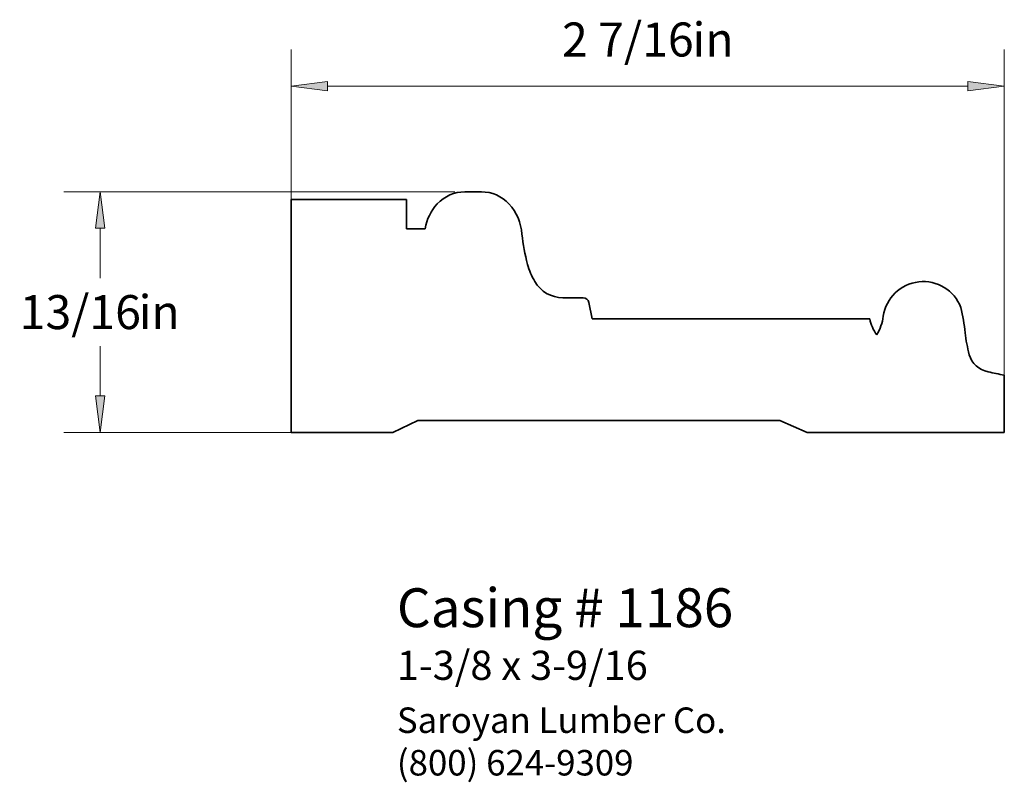
# Paper-space layout 'Paper 1' of a CAD drawing. Extents: x 3.29 to 6.66, y 1.41 to 4.03.
import ezdxf
from ezdxf.enums import TextEntityAlignment as Align

# ---------------------------------------------------------------- set-up
doc = ezdxf.new("R2010")
doc.units = 0
doc.header["$MEASUREMENT"] = 0
doc.layers.get('0').update_dxf_attribs({"lineweight": 0})
doc.styles.add('_TCW_TXTSTY_1', font='TIMES.TTF')
doc.styles.add('_TCW_TXTSTY_2', font='TIMES.TTF', dxfattribs={"width": 1.22})
doc.dimstyles.get("Standard").update_dxf_attribs({"dimtxt": 0.116667, "dimasz": 0.125, "dimexe": 0.125, "dimexo": 0.0625, "dimgap": 0.0625, "dimtad": 1, "dimtih": 1, "dimtoh": 1, "dimdec": 4, "dimrnd": 0.0001, "dimzin": 0, "dimdsep": 46, "dimlunit": 5, "dimtxsty": '_TCW_TXTSTY_1', "dimcen": 0.09, "dimclrd": 7, "dimclre": 7, "dimclrt": 7, "dimadec": 4, "dimazin": 0, "dimtfac": 1, "dimtdec": 4, "dimtix": 1, "dimtmove": 0, "dimatfit": 3, "dimfxl": 1, "dimtolj": 1, "dimtzin": 0, "dimarcsym": 0})

# ---------------------------------------------------------------- blocks, each defined once
blk = doc.blocks.new('*D0')
at = {"linetype": 'Continuous'}
for points in [[(4.2166, 3.8), (4.3416, 3.7838), (4.3416, 3.8163)], [(6.6619, 3.8), (6.5369, 3.8163), (6.5369, 3.7838)]]:
    blk.add_hatch(color=7, dxfattribs=at).paths.add_polyline_path(points)
at = {"color": 7, "linetype": 'Continuous', "lineweight": 0}
for p, q in [((4.2166, 2.6751), (4.2166, 3.925)), ((6.6619, 2.6751), (6.6619, 3.925))]:
    blk.add_line(p, q, dxfattribs=at)
at = {"color": 7, "linetype": 'Continuous'}
for points in [[(4.2166, 3.8), (4.3416, 3.7838), (4.3416, 3.8163), (4.2166, 3.8)], [(6.6619, 3.8), (6.5369, 3.8163), (6.5369, 3.7838), (6.6619, 3.8)], [(4.3416, 3.8), (4.3416, 3.8), (4.3416, 3.8), (5.4393, 3.8)], [(6.5369, 3.8), (6.5369, 3.8), (6.5369, 3.8), (5.4393, 3.8)]]:
    blk.add_lwpolyline(points, dxfattribs=at)
at = {"color": 7, "linetype": 'Continuous', "style": '_TCW_TXTSTY_1'}
blk.add_text('2 7/16', height=0.11667, dxfattribs=at).set_placement((5.371, 3.9598), align=Align.MIDDLE_CENTER)
blk.add_text('in', height=0.11667, dxfattribs=at).set_placement((5.5929, 4.0181), align=Align.TOP_LEFT)
blk = doc.blocks.new('*D1')
at = {"linetype": 'Continuous'}
for points in [[(3.5617, 3.4374), (3.5454, 3.3124), (3.5779, 3.3124)], [(3.5617, 2.6126), (3.5779, 2.7376), (3.5454, 2.7376)]]:
    blk.add_hatch(color=7, dxfattribs=at).paths.add_polyline_path(points)
at = {"color": 7, "linetype": 'Continuous', "lineweight": 0}
for p, q in [((4.7779, 3.4374), (3.4367, 3.4374)), ((4.4022, 2.6126), (3.4367, 2.6126))]:
    blk.add_line(p, q, dxfattribs=at)
at = {"color": 7, "linetype": 'Continuous'}
for points in [[(3.5617, 3.4374), (3.5454, 3.3124), (3.5779, 3.3124), (3.5617, 3.4374)], [(3.5617, 3.3124), (3.5617, 3.3124), (3.5617, 3.3124), (3.5617, 3.1417)], [(3.5617, 2.7376), (3.5617, 2.7376), (3.5617, 2.7376), (3.5617, 2.9084)], [(3.5617, 2.6126), (3.5779, 2.7376), (3.5454, 2.7376), (3.5617, 2.6126)]]:
    blk.add_lwpolyline(points, dxfattribs=at)
at = {"color": 7, "linetype": 'Continuous', "style": '_TCW_TXTSTY_1'}
blk.add_text('13/16', height=0.11667, dxfattribs=at).set_placement((3.4934, 3.025), align=Align.MIDDLE_CENTER)
blk.add_text('in', height=0.11667, dxfattribs=at).set_placement((3.6934, 3.0834), align=Align.TOP_LEFT)

psp = doc.layouts.new('Paper 1')

# ---------------------------------------------------------------- linework, layer by layer
at = {"color": 30, "linetype": 'Continuous', "lineweight": 35}
for p, q in [((4.216588, 2.612595), (4.216588, 3.411622)), ((4.216588, 3.411622), (4.611664, 3.411622)), ((4.611664, 3.310812), (4.611664, 3.411622)), ((4.811857, 3.437445), (4.868955, 3.437445)), ((4.611664, 3.310812), (4.675427, 3.310812)), ((5.147834, 3.074352), (5.217285, 3.074352)), ((5.24809, 3.001637), (5.237685, 3.057406)), ((5.24809, 3.001637), (6.200281, 3.001637)), ((6.661941, 2.612595), (6.661941, 2.809177)), ((4.564943, 2.612595), (4.650586, 2.652795)), ((4.650586, 2.652795), (5.892614, 2.652795)), ((5.986414, 2.612595), (5.892614, 2.652795)), ((4.564943, 2.612595), (4.216588, 2.612595)), ((5.986414, 2.612595), (6.661941, 2.612595))]:
    psp.add_line(p, q, dxfattribs=at)
for centre, radius, start, end in [((4.811857, 3.308964), 0.128481, 90, 137.211176), ((4.868955, 3.308964), 0.128481, 42.788824, 90), ((4.840406, 3.282537), 0.167384, 137.211176, 170.275106), ((4.840406, 3.282537), 0.167384, 3.300556, 42.788824), ((5.865934, 3.399612), 0.865119, -172.866095, -165.885947), ((5.234154, 3.243856), 0.21445, -165.082473, -147.961577), ((5.147834, 3.183976), 0.109624, -150.559144, -90.000004), ((6.383939, 2.991397), 0.138226, 20.983515, 171.883007), ((5.217285, 3.0536), 0.020752, 10.568014, 90), ((5.963613, 2.904963), 0.565952, 4.98534, 13.897418), ((6.080901, 3.033527), 0.167727, -31.256831, -7.748143), ((6.353621, 3.03559), 0.157054, -167.514795, -145.43954), ((7.177435, 3.036818), 0.655248, -172.751567, -166.050351), ((6.619821, 2.900761), 0.081315, -164.373849, -99.621399), ((6.737904, 3.321638), 0.51806, -104.724172, -98.431603)]:
    psp.add_arc(centre, radius, start, end, dxfattribs=at)

# ---------------------------------------------------------------- texts
at = {"color": 7, "linetype": 'Continuous', "style": '_TCW_TXTSTY_1'}
for s, height, p in [('Casing # 1186', 0.133333, (4.57898, 2.077724)), ('1-3/8 x 3-9/16', 0.1, (4.578688, 1.863637))]:
    psp.add_text(s, height=height, dxfattribs=at).set_placement(p, align=Align.TOP_LEFT)
at = {"color": 7, "linetype": 'Continuous', "insert": (4.57898, 1.66907), "char_height": 0.0875, "width": 1.350353, "attachment_point": 1, "style": '_TCW_TXTSTY_2'}
psp.add_mtext('{Saroyan Lumber Co.\\P(800) 624-9309}', dxfattribs=at)

# ---------------------------------------------------------------- dimensions: what is measured, and where the dimension line sits
at = {"color": 7, "linetype": 'Continuous'}
dim = psp.add_linear_dim(base=(4.216588, 3.800042), p1=(6.661941, 2.612595), p2=(4.216588, 2.612595), dimstyle='STANDARD', override={"dimpost": '<>in'}, dxfattribs=at)
dim.commit()
dim.dimension.update_dxf_attribs({"geometry": '*D0', "text_midpoint": (5.439265, 3.959764)})
dim = psp.add_linear_dim(base=(3.561677, 2.612595), p1=(4.840406, 3.437445), p2=(4.464708, 2.612595), angle=270, dimstyle='STANDARD', override={"dimpost": '<>in'}, dxfattribs=at)
dim.commit()
dim.dimension.update_dxf_attribs({"geometry": '*D1', "text_midpoint": (3.561677, 3.02502)})

doc.saveas('drawing.dxf')
